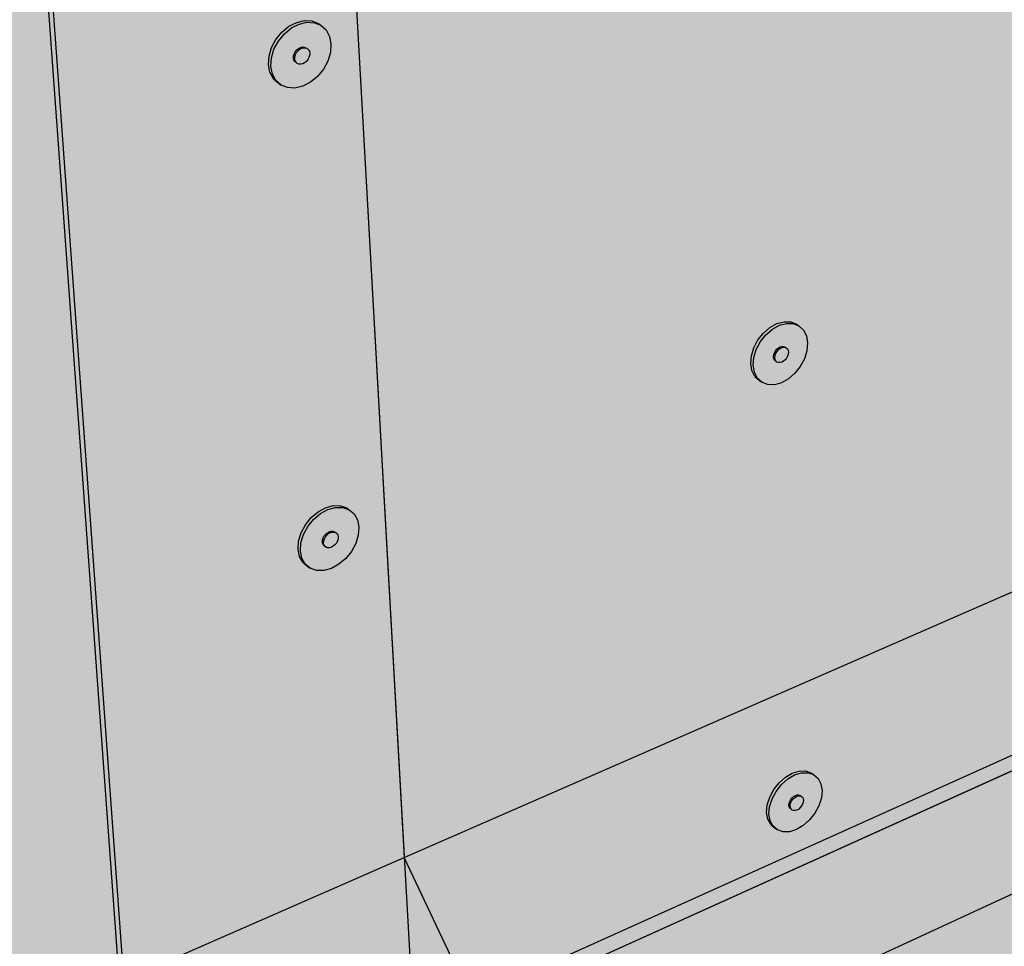
# Model space of a CAD drawing. Units: inches. Extents: x 1745 to 1815, y 1637 to 1739.
# Drawn here: x 1762 to 1781, y 1657 to 1675 of the extents above; entities that cross this region are included whole.
import ezdxf

# ---------------------------------------------------------------- set-up
doc = ezdxf.new("R2010")
doc.units = ezdxf.units.IN
doc.header["$MEASUREMENT"] = 0
for name, color, linetype in [('00 STATIC CONTENTS', 7, 'Continuous'), ('02 WITH CANT', 7, 'Continuous'), ('04 WITHOUT CANT', 7, 'Continuous'), ('07 Base Sheet or Anchor Sheet', 7, 'Continuous')]:
    doc.layers.add(name, color=color, linetype=linetype)

msp = doc.modelspace()

# ---------------------------------------------------------------- hatches: boundary and pattern name
at = {"layer": '02 WITH CANT'}
h = msp.add_hatch(color=252, dxfattribs=at)
h.dxf.hatch_style = 1
h.paths.add_polyline_path([(1764.751, 1722.297), (1764.988, 1722.837), (1765.317, 1723.199), (1765.716, 1723.358), (1776.477, 1725.292), (1776.789, 1725.348), (1780.426, 1726.002), (1780.254, 1734.533), (1776.538, 1733.995), (1776.218, 1733.993), (1755.338, 1730.974), (1761.435, 1654.662), (1762.575, 1655.161), (1762.667, 1655.234), (1763.834, 1655.744), (1763.763, 1655.899), (1761.918, 1681.23), (1764.465, 1682.089), (1764.397, 1682.231), (1762.207, 1715.459), (1764.967, 1716.031), (1764.879, 1716.206), (1764.604, 1720.866), (1764.62, 1721.619)])
h = msp.add_hatch(dxfattribs=at)
h.set_pattern_fill('AR-SAND', scale=0.5)
h.set_pattern_definition([(37.5, (-204.8791, -57.3174), (-0.03149668, 0.96341188), [0, -0.76, 0, -0.85, 0, -0.8125]), (7.5, (-204.8791, -57.3174), (0.88488835, 1.41107303), [0, -0.41, 0, -0.685, 0, -0.2625]), (327.5, (-205.4941, -57.3174), (1.55707093, 0.00282953), [0, -0.25, 0, -0.9, 0, -1.175]), (317.5, (-205.4941, -57.3174), (1.5030633, 0.4388378), [0, -0.125, 0, -0.59, 0, -0.675])])
h.paths.add_polyline_path([(1771.764, 1653.178), (1766.276, 1650.644), (1769.228, 1648.063), (1769.333, 1647.836), (1770.868, 1646.493), (1776.131, 1649.052), (1776.339, 1649.277), (1774.873, 1650.485), (1774.768, 1650.706)])
h.paths.add_polyline_path([(1813.368, 1667.161), (1811.703, 1668.094), (1811.605, 1668.278), (1808.383, 1670.081), (1771.764, 1653.178), (1774.768, 1650.706), (1774.873, 1650.485), (1776.433, 1649.199)])
h.paths.add_polyline_path([(1808.383, 1670.081), (1806.124, 1674.363), (1769.354, 1658.286), (1771.764, 1653.178)])
h.paths.add_polyline_path([(1769.354, 1658.286), (1763.849, 1655.88), (1766.276, 1650.644), (1771.764, 1653.178)])
h.paths.add_polyline_path([(1768.246, 1678.038), (1764.935, 1676.852), (1764.839, 1676.918), (1762.386, 1676.04), (1763.849, 1655.88), (1769.354, 1658.286)])
h.paths.add_polyline_path([(1806.124, 1674.363), (1806.969, 1691.913), (1787.158, 1684.814), (1768.246, 1678.038), (1769.354, 1658.286)])
h.paths.add_polyline_path([(1787.158, 1684.814), (1787.138, 1689.629), (1787.034, 1689.832), (1786.921, 1714.903), (1769.275, 1710.82), (1769.212, 1710.875), (1765.349, 1709.982), (1762.708, 1709.372), (1764.49, 1682.235), (1764.598, 1682.01), (1764.935, 1676.852), (1768.246, 1678.038)])
h.paths.add_polyline_path([(1807.296, 1696.442), (1807.196, 1696.627), (1808.314, 1719.853), (1786.921, 1714.903), (1787.034, 1689.832), (1787.138, 1689.629), (1787.158, 1684.814), (1807.079, 1691.952)])
h.paths.add_polyline_path([(1808.431, 1719.88), (1808.682, 1725.061), (1808.574, 1725.252), (1808.59, 1725.586), (1768.89, 1717.442), (1768.909, 1717.055), (1769.025, 1716.826), (1769.317, 1710.83), (1786.921, 1714.903)])
h = msp.add_hatch(color=9, dxfattribs=at)
h.dxf.hatch_style = 1
h.paths.add_polyline_path([(1769.354, 1658.286), (1763.849, 1655.88), (1766.276, 1650.644), (1771.764, 1653.178)])
h.paths.add_polyline_path([(1808.383, 1670.081), (1806.124, 1674.363), (1769.354, 1658.286), (1771.764, 1653.178)])
h.paths.add_polyline_path([(1806.124, 1674.363), (1806.969, 1691.913), (1787.158, 1684.814), (1768.246, 1678.038), (1769.354, 1658.286)])
h.paths.add_polyline_path([(1768.246, 1678.038), (1764.935, 1676.852), (1764.839, 1676.918), (1762.386, 1676.04), (1763.849, 1655.88), (1769.354, 1658.286)])
h = msp.add_hatch(color=252, dxfattribs=at)
h.dxf.hatch_style = 1
h.paths.add_polyline_path([(1762.014, 1681.165), (1761.918, 1681.23), (1763.763, 1655.899), (1763.834, 1655.744), (1766.247, 1650.539), (1769.196, 1647.957), (1769.301, 1647.73), (1770.876, 1646.35), (1770.868, 1646.493), (1769.333, 1647.836), (1769.228, 1648.063), (1766.276, 1650.644), (1763.849, 1655.88)])
h = msp.add_hatch(color=9, dxfattribs=at)
h.dxf.hatch_style = 1
h.paths.add_polyline_path([(1813.368, 1667.161), (1811.703, 1668.094), (1811.605, 1668.278), (1808.383, 1670.081), (1771.764, 1653.178), (1774.768, 1650.706), (1774.873, 1650.485), (1776.433, 1649.199)])
h.paths.add_polyline_path([(1774.873, 1650.485), (1774.768, 1650.706), (1771.764, 1653.178), (1766.276, 1650.644), (1769.228, 1648.063), (1769.333, 1647.836), (1770.868, 1646.493), (1776.131, 1649.052), (1776.339, 1649.277)])
at = {"layer": '04 WITHOUT CANT'}
h = msp.add_hatch(color=252, dxfattribs=at)
h.dxf.hatch_style = 1
h.paths.add_polyline_path([(1761.703, 1651.313), (1762.867, 1651.838), (1762.856, 1651.976), (1764.011, 1652.496), (1764.001, 1652.634), (1761.918, 1681.23), (1764.465, 1682.089), (1764.397, 1682.231), (1762.207, 1715.459), (1764.967, 1716.031), (1764.879, 1716.206), (1764.604, 1720.866), (1764.62, 1721.619), (1764.751, 1722.297), (1764.988, 1722.837), (1765.317, 1723.199), (1765.716, 1723.358), (1776.477, 1725.292), (1776.789, 1725.348), (1780.426, 1726.002), (1780.254, 1734.533), (1776.538, 1733.995), (1776.218, 1733.993), (1755.338, 1730.974)])
h = msp.add_hatch(color=9, dxfattribs=at)
h.dxf.hatch_style = 1
h.paths.add_polyline_path([(1768.246, 1678.038), (1764.935, 1676.852), (1764.839, 1676.918), (1762.386, 1676.04), (1764.091, 1652.556), (1769.538, 1655.009)])
h.paths.add_polyline_path([(1805.982, 1671.423), (1806.969, 1691.913), (1787.158, 1684.814), (1768.246, 1678.038), (1769.538, 1655.009)])
h.paths.add_polyline_path([(1787.138, 1689.629), (1787.034, 1689.832), (1786.921, 1714.903), (1769.317, 1710.83), (1769.212, 1710.875), (1765.349, 1709.982), (1762.708, 1709.372), (1764.49, 1682.235), (1764.598, 1682.01), (1764.935, 1676.852), (1768.246, 1678.038), (1787.158, 1684.814)])
h.paths.add_polyline_path([(1808.314, 1719.853), (1786.921, 1714.903), (1787.034, 1689.832), (1787.138, 1689.629), (1787.158, 1684.814), (1807.079, 1691.952), (1807.296, 1696.442), (1807.196, 1696.627)])
h.paths.add_polyline_path([(1808.431, 1719.88), (1808.682, 1725.061), (1808.574, 1725.252), (1808.59, 1725.586), (1768.89, 1717.442), (1768.909, 1717.055), (1769.025, 1716.826), (1769.317, 1710.83), (1786.921, 1714.903)])
h = msp.add_hatch(dxfattribs=at)
h.set_pattern_fill('AR-SAND', scale=0.5, angle=4)
h.set_pattern_definition([(41.5, (-104.9925, -9.21485), (-0.09862417, 0.95886796), [0, -0.76, 0, -0.85, 0, -0.8125]), (11.5, (-104.9925, -9.2149), (0.7843013, 1.4693624), [0, -0.41, 0, -0.685, 0, -0.2625]), (331.5, (-105.606, -9.25775), (1.5530806, 0.1114384), [0, -0.25, 0, -0.9, 0, -1.175]), (321.5, (-105.606, -9.2578), (1.46879014, 0.5426172), [0, -0.125, 0, -0.59, 0, -0.675])])
h.paths.add_polyline_path([(1772.608, 1652.301), (1772.712, 1652.492), (1769.538, 1655.009), (1764.091, 1652.556), (1766.276, 1650.644), (1766.379, 1650.423), (1767.145, 1649.752)])
h.paths.add_polyline_path([(1809.317, 1669.43), (1808.478, 1669.9), (1808.383, 1670.081), (1805.982, 1671.423), (1769.538, 1655.009), (1772.712, 1652.492), (1772.825, 1652.402)])
h.paths.add_polyline_path([(1805.982, 1671.423), (1806.969, 1691.913), (1787.158, 1684.814), (1768.246, 1678.038), (1769.538, 1655.009)])
h.paths.add_polyline_path([(1768.246, 1678.038), (1764.935, 1676.852), (1764.839, 1676.918), (1762.386, 1676.04), (1764.091, 1652.556), (1769.538, 1655.009)])
h.paths.add_polyline_path([(1786.921, 1714.903), (1769.275, 1710.82), (1769.212, 1710.875), (1765.349, 1709.982), (1762.708, 1709.372), (1764.49, 1682.235), (1764.598, 1682.01), (1764.935, 1676.852), (1768.246, 1678.038), (1787.158, 1684.814), (1787.138, 1689.629), (1787.034, 1689.832)])
h.paths.add_polyline_path([(1808.314, 1719.853), (1786.921, 1714.903), (1787.034, 1689.832), (1787.138, 1689.629), (1787.158, 1684.814), (1807.079, 1691.952), (1807.296, 1696.442), (1807.196, 1696.627)])
h.paths.add_polyline_path([(1808.431, 1719.88), (1808.682, 1725.061), (1808.574, 1725.252), (1808.59, 1725.586), (1768.89, 1717.442), (1768.909, 1717.055), (1769.025, 1716.826), (1769.317, 1710.83), (1786.921, 1714.903)])
h = msp.add_hatch(color=252, dxfattribs=at)
h.dxf.hatch_style = 1
h.paths.add_polyline_path([(1762.014, 1681.165), (1761.918, 1681.23), (1764.001, 1652.634), (1764.091, 1652.556)])
h = msp.add_hatch(color=9, dxfattribs=at)
h.dxf.hatch_style = 1
h.paths.add_polyline_path([(1772.608, 1652.301), (1772.712, 1652.492), (1769.538, 1655.009), (1764.091, 1652.556), (1766.276, 1650.644), (1766.379, 1650.423), (1767.145, 1649.752)])
h.paths.add_polyline_path([(1809.317, 1669.43), (1808.478, 1669.9), (1808.383, 1670.081), (1805.982, 1671.423), (1769.538, 1655.009), (1772.712, 1652.492), (1772.825, 1652.402)])
at = {"layer": '07 Base Sheet or Anchor Sheet'}
h = msp.add_hatch(color=253, dxfattribs=at)
h.dxf.hatch_style = 1
h.paths.add_polyline_path([(1758.085, 1649.513), (1805.761, 1671.046), (1808.983, 1738.768), (1750.722, 1730.355)])
h.paths.add_polyline_path([(1775.133, 1709.019), (1775.552, 1709.057), (1775.848, 1708.869), (1775.98, 1708.556), (1775.951, 1708.179), (1775.718, 1707.744), (1775.321, 1707.583), (1774.981, 1707.661), (1774.766, 1707.92), (1774.711, 1708.278), (1774.821, 1708.652)], flags=16)
h.paths.add_polyline_path([(1775.509, 1709.026), (1775.655, 1708.991), (1775.561, 1709.031)], flags=0)
h.paths.add_polyline_path([(1775.271, 1708.357), (1775.294, 1708.399), (1775.324, 1708.434), (1775.359, 1708.461), (1775.425, 1708.487), (1775.317, 1708.513)], flags=0)
h.paths.add_polyline_path([(1766.091, 1706.116), (1766.069, 1705.726), (1765.879, 1705.371), (1765.487, 1705.085), (1765.037, 1705.178), (1764.794, 1705.447), (1764.726, 1705.816), (1764.836, 1706.204), (1765.166, 1706.587), (1765.612, 1706.63), (1765.94, 1706.438)], flags=16)
h.paths.add_polyline_path([(1765.306, 1705.805), (1765.28, 1705.818), (1765.288, 1705.772), (1765.314, 1705.76)], flags=0)
h.paths.add_polyline_path([(1774.359, 1719.421), (1774.303, 1719.802), (1774.416, 1720.191), (1774.737, 1720.563), (1775.179, 1720.58), (1775.474, 1720.372), (1775.61, 1720.034), (1775.58, 1719.637), (1775.341, 1719.191), (1774.932, 1719.042), (1774.573, 1719.145)], flags=16)
h.paths.add_polyline_path([(1764.311, 1717.057), (1764.068, 1717.345), (1763.997, 1717.74), (1764.11, 1718.144), (1764.378, 1718.449), (1764.727, 1718.572), (1765.11, 1718.468), (1765.35, 1718.18), (1765.419, 1717.786), (1765.306, 1717.384), (1765.041, 1717.081), (1764.693, 1716.957)], flags=16)
h.paths.add_polyline_path([(1774.865, 1719.819), (1774.879, 1719.866), (1774.939, 1719.978), (1774.841, 1719.909), (1774.848, 1719.862), (1774.876, 1719.957)], flags=0)
h.paths.add_polyline_path([(1764.809, 1717.483), (1764.689, 1717.56), (1764.531, 1717.622), (1764.631, 1717.98), (1764.836, 1717.925), (1764.992, 1717.824)], flags=0)
h.paths.add_polyline_path([(1783.995, 1710.744), (1784.22, 1711.164), (1784.591, 1711.315), (1784.991, 1711.21), (1785.14, 1710.816), (1785.105, 1710.451), (1784.882, 1710.033), (1784.512, 1709.881), (1784.112, 1709.982), (1783.96, 1710.377)], flags=16)
h.paths.add_polyline_path([(1784.049, 1710.723), (1784.274, 1711.143), (1784.676, 1711.306), (1784.85, 1711.241), (1784.715, 1711.276), (1784.572, 1711.264), (1784.428, 1711.206), (1784.295, 1711.105), (1784.181, 1710.969), (1784.094, 1710.807), (1784.04, 1710.629), (1784.023, 1710.449), (1784.045, 1710.279), (1784.102, 1710.129), (1784.192, 1710.011), (1784.308, 1709.932), (1784.155, 1709.992), (1784.015, 1710.356)], flags=0)
h.paths.add_polyline_path([(1784.482, 1710.443), (1784.511, 1710.423), (1784.538, 1710.412), (1784.509, 1710.432)], flags=0)
h.paths.add_polyline_path([(1776.335, 1697.53), (1776.229, 1697.173), (1775.928, 1696.811), (1775.533, 1696.755), (1775.165, 1696.961), (1775.098, 1697.39), (1775.205, 1697.749), (1775.507, 1698.112), (1775.905, 1698.167), (1776.27, 1697.958)], flags=16)
h.paths.add_polyline_path([(1783.827, 1721.516), (1783.862, 1721.901), (1784.093, 1722.333), (1784.477, 1722.473), (1784.889, 1722.34), (1785.04, 1721.923), (1785.004, 1721.539), (1784.774, 1721.11), (1784.394, 1720.97), (1783.98, 1721.099)], flags=16)
h.paths.add_polyline_path([(1784.352, 1721.721), (1784.427, 1721.972), (1784.688, 1721.775), (1784.493, 1721.412), (1784.292, 1721.695), (1784.456, 1721.888), (1784.328, 1721.841), (1784.348, 1721.674)], flags=0)
h.paths.add_polyline_path([(1784.701, 1700.749), (1785.087, 1700.67), (1785.235, 1700.296), (1785.201, 1699.949), (1784.983, 1699.541), (1784.623, 1699.379), (1784.238, 1699.455), (1784.087, 1699.829), (1784.121, 1700.178), (1784.339, 1700.588)], flags=16)
h.paths.add_polyline_path([(1784.952, 1700.685), (1784.877, 1700.719), (1784.822, 1700.712)], flags=0)
h.paths.add_polyline_path([(1766.59, 1695.217), (1766.736, 1694.918), (1766.714, 1694.547), (1766.529, 1694.202), (1766.15, 1693.912), (1765.722, 1693.977), (1765.478, 1694.229), (1765.413, 1694.575), (1765.52, 1694.947), (1765.84, 1695.326), (1766.264, 1695.387)], flags=16)
h.paths.add_polyline_path([(1784.595, 1699.91), (1784.623, 1699.893), (1784.649, 1699.881), (1784.621, 1699.898)], flags=0)
h.paths.add_polyline_path([(1784.652, 1700.196), (1784.679, 1700.184), (1784.713, 1700.2), (1784.762, 1700.206), (1784.65, 1700.257), (1784.625, 1700.174)], flags=0)
h.paths.add_polyline_path([(1754.238, 1715.143), (1753.956, 1714.825), (1753.58, 1714.693), (1753.172, 1714.791), (1752.894, 1715.091), (1752.806, 1715.5), (1752.92, 1715.921), (1753.204, 1716.239), (1753.582, 1716.37), (1753.992, 1716.269), (1754.266, 1715.969), (1754.352, 1715.561)], flags=16)
h.paths.add_polyline_path([(1755.401, 1703.275), (1755.291, 1702.874), (1755.017, 1702.561), (1754.654, 1702.417), (1754.269, 1702.488), (1753.993, 1702.767), (1753.909, 1703.149), (1754.019, 1703.552), (1754.294, 1703.867), (1754.66, 1704.009), (1755.046, 1703.935), (1755.319, 1703.655)], flags=16)
h.paths.add_polyline_path([(1753.727, 1716.325), (1753.909, 1716.28), (1753.797, 1716.329)], flags=0)
h.paths.add_polyline_path([(1754.915, 1703.074), (1754.555, 1702.933), (1754.477, 1703.289), (1754.838, 1703.43)], flags=0)
h.paths.add_polyline_path([(1763.942, 1729.549), (1763.541, 1729.678), (1763.297, 1729.987), (1763.223, 1730.41), (1763.339, 1730.832), (1763.615, 1731.14), (1763.98, 1731.252), (1764.379, 1731.12), (1764.621, 1730.809), (1764.694, 1730.388), (1764.577, 1729.969), (1764.303, 1729.662)], flags=16)
h.paths.add_polyline_path([(1774.146, 1731.312), (1773.928, 1731.611), (1773.869, 1732.018), (1773.986, 1732.424), (1774.316, 1732.799), (1774.783, 1732.793), (1775.077, 1732.564), (1775.218, 1732.199), (1775.187, 1731.78), (1774.941, 1731.321), (1774.512, 1731.184)], flags=16)
h.paths.add_polyline_path([(1792.683, 1713.12), (1793.078, 1713.422), (1793.52, 1713.296), (1793.649, 1712.915), (1793.599, 1712.465), (1793.261, 1712.055), (1792.803, 1712.018), (1792.578, 1712.339), (1792.545, 1712.676)], flags=16)
h.paths.add_polyline_path([(1793.059, 1712.54), (1793.087, 1712.531), (1793.061, 1712.55), (1793.033, 1712.56)], flags=0)
h.paths.add_polyline_path([(1792.826, 1703.103), (1793.269, 1703.158), (1793.534, 1702.798), (1793.475, 1702.277), (1793.145, 1701.871), (1792.703, 1701.813), (1792.436, 1702.172), (1792.495, 1702.696)], flags=16)
h.paths.add_polyline_path([(1792.95, 1702.327), (1792.923, 1702.339), (1792.949, 1702.322), (1792.975, 1702.31)], flags=0)
h.paths.add_polyline_path([(1793.009, 1702.604), (1793.041, 1702.619), (1793.084, 1702.625), (1792.981, 1702.667), (1792.959, 1702.598), (1792.982, 1702.616)], flags=0)
h.paths.add_polyline_path([(1776.603, 1687.676), (1776.666, 1687.27), (1776.534, 1686.832), (1776.114, 1686.493), (1775.64, 1686.551), (1775.469, 1686.917), (1775.497, 1687.26), (1775.718, 1687.674), (1776.176, 1687.893)], flags=16)
h.paths.add_polyline_path([(1776.475, 1687.738), (1776.305, 1687.833), (1776.293, 1687.831)], flags=0)
h.paths.add_polyline_path([(1792.649, 1723.474), (1792.79, 1723.935), (1793.124, 1724.18), (1793.524, 1724.19), (1793.747, 1723.845), (1793.78, 1723.489), (1793.638, 1723.03), (1793.307, 1722.785), (1792.908, 1722.772), (1792.682, 1723.117)], flags=16)
h.paths.add_polyline_path([(1793.388, 1724.169), (1793.316, 1724.19), (1793.251, 1724.166)], flags=0)
h.paths.add_polyline_path([(1776.157, 1687.322), (1776.187, 1687.307), (1776.212, 1687.293), (1776.182, 1687.308)], flags=0)
h.paths.add_polyline_path([(1775.972, 1687.045), (1775.995, 1687.02), (1776.021, 1687.005), (1775.997, 1687.03)], flags=0)
h.paths.add_polyline_path([(1785.042, 1690.75), (1785.334, 1690.41), (1785.283, 1689.897), (1784.945, 1689.479), (1784.493, 1689.397), (1784.198, 1689.736), (1784.249, 1690.251), (1784.589, 1690.67)], flags=16)
h.paths.add_polyline_path([(1756.372, 1691.904), (1756.357, 1691.521), (1756.164, 1691.162), (1755.759, 1690.857), (1755.301, 1690.917), (1755.026, 1691.177), (1754.946, 1691.533), (1755.053, 1691.92), (1755.32, 1692.231), (1755.769, 1692.424), (1756.2, 1692.218)], flags=16)
h.paths.add_polyline_path([(1756.128, 1692.246), (1756.022, 1692.312), (1755.978, 1692.317)], flags=0)
h.paths.add_polyline_path([(1784.871, 1690.72), (1784.998, 1690.701), (1785.05, 1690.674), (1784.923, 1690.694)], flags=0)
h.paths.add_polyline_path([(1783.729, 1733.108), (1783.683, 1733.501), (1783.83, 1733.998), (1784.195, 1734.249), (1784.548, 1734.242), (1784.812, 1734.021), (1784.934, 1733.668), (1784.897, 1733.264), (1784.661, 1732.823), (1784.258, 1732.692), (1783.922, 1732.819)], flags=16)
h.paths.add_polyline_path([(1784.484, 1734.231), (1784.39, 1734.253), (1784.332, 1734.234)], flags=16)
h.paths.add_polyline_path([(1752.825, 1727.887), (1752.435, 1727.768), (1752.002, 1727.897), (1751.724, 1728.219), (1751.632, 1728.658), (1751.748, 1729.099), (1752.043, 1729.421), (1752.435, 1729.539), (1752.869, 1729.406), (1753.144, 1729.084), (1753.234, 1728.646), (1753.117, 1728.209)], flags=16)
h.paths.add_polyline_path([(1784.725, 1690.124), (1784.752, 1690.157), (1784.827, 1690.218), (1784.749, 1690.23), (1784.704, 1690.085)], flags=0)
h.paths.add_polyline_path([(1755.844, 1691.833), (1755.918, 1691.5), (1755.59, 1691.357), (1755.515, 1691.69)], flags=0)
h.paths.add_polyline_path([(1767.276, 1684.589), (1767.356, 1684.168), (1767.251, 1683.812), (1766.942, 1683.439), (1766.533, 1683.359), (1766.143, 1683.536), (1766.061, 1683.96), (1766.166, 1684.318), (1766.477, 1684.692), (1766.888, 1684.769)], flags=16)
h.paths.add_polyline_path([(1766.634, 1683.899), (1766.659, 1683.884), (1766.632, 1683.909), (1766.608, 1683.924)], flags=0)
h.paths.add_polyline_path([(1793.003, 1693.448), (1793.364, 1693.23), (1793.411, 1692.766), (1793.162, 1692.299), (1792.758, 1692.1), (1792.394, 1692.316), (1792.346, 1692.781), (1792.596, 1693.25)], flags=16)
h.paths.add_polyline_path([(1792.987, 1693.4), (1793.104, 1693.38), (1793.157, 1693.355), (1793.039, 1693.376)], flags=0)
h.paths.add_polyline_path([(1792.847, 1692.824), (1792.827, 1692.787), (1792.814, 1692.747), (1792.81, 1692.708), (1792.813, 1692.671), (1792.833, 1692.619), (1792.818, 1692.627), (1792.754, 1692.709)], flags=0)
h.paths.add_polyline_path([(1800.591, 1714.915), (1800.915, 1715.311), (1801.347, 1715.341), (1801.587, 1714.964), (1801.519, 1714.435), (1801.197, 1714.04), (1800.766, 1714.007), (1800.524, 1714.383)], flags=16)
h.paths.add_polyline_path([(1800.489, 1705.247), (1800.89, 1705.429), (1801.224, 1705.187), (1801.259, 1704.709), (1801.013, 1704.247), (1800.614, 1704.064), (1800.278, 1704.304), (1800.242, 1704.783)], flags=16)
h.paths.add_polyline_path([(1800.992, 1714.626), (1800.964, 1714.635), (1800.967, 1714.595), (1800.995, 1714.586)], flags=0)
h.paths.add_polyline_path([(1800.707, 1704.771), (1800.694, 1704.731), (1800.689, 1704.691), (1800.692, 1704.653), (1800.712, 1704.591), (1800.639, 1704.643)], flags=0)
h.paths.add_polyline_path([(1792.756, 1734.676), (1792.797, 1735.067), (1793.026, 1735.494), (1793.408, 1735.618), (1793.715, 1735.492), (1793.886, 1735.21), (1793.919, 1734.831), (1793.774, 1734.355), (1793.433, 1734.115), (1793.103, 1734.122), (1792.863, 1734.334)], flags=16)
h.paths.add_polyline_path([(1793.377, 1735.577), (1793.517, 1735.573), (1793.424, 1735.593)], flags=0)
h.paths.add_polyline_path([(1793.299, 1734.677), (1793.332, 1734.664), (1793.361, 1734.657), (1793.329, 1734.671)], flags=0)
h.paths.add_polyline_path([(1800.849, 1725.115), (1800.989, 1725.561), (1801.303, 1725.796), (1801.68, 1725.803), (1801.88, 1725.467), (1801.903, 1725.122), (1801.762, 1724.679), (1801.451, 1724.444), (1801.075, 1724.435), (1800.873, 1724.769)], flags=16)
h.paths.add_polyline_path([(1800.454, 1695.928), (1800.845, 1695.852), (1800.979, 1695.448), (1800.822, 1694.964), (1800.469, 1694.667), (1800.078, 1694.741), (1799.942, 1695.144), (1800.1, 1695.631)], flags=16)
h.paths.add_polyline_path([(1785.265, 1681.18), (1785.44, 1680.776), (1785.284, 1680.279), (1784.898, 1679.953), (1784.469, 1679.992), (1784.292, 1680.396), (1784.448, 1680.896), (1784.835, 1681.222)], flags=16)
h.paths.add_polyline_path([(1785.143, 1681.168), (1785.249, 1681.115), (1785.103, 1681.199), (1785.019, 1681.18)], flags=0)
h.paths.add_polyline_path([(1757.243, 1681.156), (1757.319, 1680.823), (1757.214, 1680.454), (1756.957, 1680.149), (1756.524, 1679.943), (1756.112, 1680.113), (1755.938, 1680.412), (1755.953, 1680.777), (1756.141, 1681.128), (1756.536, 1681.436), (1756.972, 1681.398)], flags=16)
h.paths.add_polyline_path([(1757.068, 1681.313), (1756.989, 1681.368), (1756.923, 1681.373)], flags=0)
h.paths.add_polyline_path([(1784.9, 1680.719), (1784.808, 1680.698), (1784.793, 1680.549), (1784.806, 1680.588), (1784.826, 1680.626)], flags=0)
h.paths.add_polyline_path([(1776.851, 1677.121), (1776.442, 1676.78), (1775.985, 1676.812), (1775.782, 1677.227), (1775.939, 1677.743), (1776.35, 1678.084), (1776.808, 1678.048), (1777.007, 1677.634)], flags=16)
h.paths.add_polyline_path([(1776.794, 1677.979), (1776.654, 1678.067), (1776.617, 1678.059)], flags=0)
h.paths.add_polyline_path([(1776.304, 1677.297), (1776.327, 1677.274), (1776.352, 1677.259), (1776.329, 1677.281)], flags=0)
h.paths.add_polyline_path([(1793.252, 1683.988), (1793.297, 1683.548), (1793.055, 1683.093), (1792.665, 1682.887), (1792.305, 1683.079), (1792.258, 1683.519), (1792.502, 1683.976), (1792.893, 1684.182)], flags=16)
h.paths.add_polyline_path([(1792.883, 1684.138), (1792.998, 1684.124), (1793.049, 1684.097), (1792.934, 1684.111)], flags=0)
h.paths.add_polyline_path([(1792.336, 1683.111), (1792.411, 1683.023), (1792.462, 1682.995), (1792.387, 1683.084)], flags=0)
h.paths.add_polyline_path([(1767.853, 1674.573), (1767.931, 1674.169), (1767.829, 1673.826), (1767.529, 1673.458), (1767.132, 1673.364), (1766.755, 1673.514), (1766.675, 1673.919), (1766.777, 1674.264), (1767.079, 1674.633), (1767.478, 1674.725)], flags=16)
h.paths.add_polyline_path([(1767.206, 1673.904), (1767.231, 1673.881), (1767.255, 1673.864), (1767.23, 1673.887)], flags=0)
h.paths.add_polyline_path([(1767.189, 1673.935), (1767.213, 1673.918), (1767.205, 1673.956), (1767.181, 1673.973)], flags=0)
h.paths.add_polyline_path([(1800.306, 1686.924), (1800.636, 1686.73), (1800.67, 1686.3), (1800.435, 1685.86), (1800.065, 1685.662), (1799.733, 1685.855), (1799.698, 1686.285), (1799.934, 1686.727)], flags=16)
h.paths.add_polyline_path([(1802.03, 1736.822), (1802.23, 1736.465), (1802.253, 1736.098), (1802.109, 1735.639), (1801.79, 1735.408), (1801.4, 1735.42), (1801.197, 1735.777), (1801.173, 1736.144), (1801.318, 1736.606), (1801.639, 1736.836)], flags=16)
h.paths.add_polyline_path([(1801.699, 1736.825), (1801.896, 1736.818), (1801.733, 1736.849)], flags=16)
h.paths.add_polyline_path([(1801.676, 1735.953), (1801.706, 1735.94), (1801.736, 1735.934), (1801.706, 1735.947)], flags=0)
h.paths.add_polyline_path([(1801.641, 1736.193), (1801.713, 1736.329), (1801.667, 1736.181), (1801.721, 1736.282), (1801.637, 1736.254)], flags=0)
h.paths.add_polyline_path([(1785.214, 1672.206), (1785.501, 1671.914), (1785.451, 1671.445), (1785.13, 1671.037), (1784.71, 1670.925), (1784.421, 1671.215), (1784.469, 1671.686), (1784.792, 1672.095)], flags=16)
h.paths.add_polyline_path([(1792.933, 1675.355), (1793.192, 1675.066), (1793.137, 1674.609), (1792.831, 1674.216), (1792.433, 1674.112), (1792.171, 1674.399), (1792.226, 1674.858), (1792.534, 1675.252)], flags=16)
h.paths.add_polyline_path([(1784.947, 1671.628), (1784.922, 1671.595), (1784.902, 1671.558), (1784.89, 1671.52), (1784.886, 1671.483), (1784.895, 1671.421), (1784.809, 1671.507)], flags=0)
h.paths.add_polyline_path([(1792.591, 1674.67), (1792.594, 1674.637), (1792.619, 1674.623), (1792.616, 1674.656)], flags=0)
h.paths.add_polyline_path([(1758.013, 1670.99), (1758.183, 1670.706), (1758.167, 1670.361), (1757.985, 1670.021), (1757.604, 1669.712), (1757.189, 1669.725), (1757.022, 1669.864), (1756.918, 1669.946), (1756.844, 1670.261), (1756.947, 1670.618), (1757.266, 1671.003), (1757.697, 1671.105)], flags=16)
h.paths.add_polyline_path([(1776.311, 1667.569), (1776.111, 1667.96), (1776.265, 1668.458), (1776.665, 1668.802), (1777.107, 1668.788), (1777.304, 1668.397), (1777.151, 1667.902), (1776.754, 1667.559)], flags=16)
h.paths.add_polyline_path([(1757.47, 1670.553), (1757.424, 1670.391), (1757.447, 1670.433), (1757.614, 1670.636), (1757.781, 1670.357), (1757.459, 1670.095), (1757.38, 1670.432), (1757.607, 1670.548)], flags=0)
h.paths.add_polyline_path([(1776.62, 1668.045), (1776.642, 1668.024), (1776.666, 1668.007), (1776.644, 1668.028)], flags=0)
h.paths.add_polyline_path([(1800.032, 1678.309), (1800.126, 1678.261), (1800.214, 1678.253), (1800.405, 1678.021), (1800.344, 1677.575), (1799.994, 1677.122), (1799.56, 1677.158), (1799.425, 1677.523), (1799.575, 1677.979), (1799.981, 1678.341), (1800.18, 1678.234), (1800.362, 1678.14), (1800.396, 1677.73), (1800.166, 1677.299), (1799.738, 1677.056), (1799.625, 1677.191), (1799.48, 1677.271), (1799.445, 1677.676), (1799.675, 1678.109)], flags=16)
h.paths.add_polyline_path([(1799.795, 1677.604), (1799.897, 1677.737), (1799.879, 1677.702), (1799.867, 1677.666), (1799.862, 1677.631), (1799.865, 1677.598), (1799.875, 1677.571), (1799.892, 1677.551)], flags=16)
h.paths.add_polyline_path([(1768.4, 1665.082), (1768.477, 1664.695), (1768.378, 1664.365), (1768.086, 1664.001), (1767.623, 1663.873), (1767.259, 1664.153), (1767.287, 1664.574), (1767.505, 1664.982), (1767.968, 1665.234)], flags=16)
h.paths.add_polyline_path([(1767.772, 1664.411), (1767.796, 1664.39), (1767.82, 1664.372), (1767.795, 1664.393)], flags=0)
h.paths.add_polyline_path([(1767.836, 1664.612), (1767.926, 1664.689), (1767.832, 1664.689), (1767.815, 1664.632), (1767.932, 1664.731)], flags=0)
h.paths.add_polyline_path([(1792.831, 1666.946), (1793.089, 1666.678), (1793.035, 1666.24), (1792.736, 1665.852), (1792.351, 1665.736), (1792.091, 1666.002), (1792.144, 1666.442), (1792.445, 1666.832)], flags=16)
h.paths.add_polyline_path([(1792.56, 1666.364), (1792.541, 1666.33), (1792.53, 1666.294), (1792.525, 1666.259), (1792.529, 1666.227), (1792.54, 1666.201), (1792.558, 1666.183), (1792.465, 1666.242)], flags=0)
h.paths.add_polyline_path([(1785.523, 1663.457), (1785.58, 1663.039), (1785.341, 1662.59), (1784.947, 1662.357), (1784.581, 1662.493), (1784.521, 1662.913), (1784.761, 1663.364), (1785.157, 1663.597)], flags=16)
h.paths.add_polyline_path([(1799.78, 1670.088), (1800.1, 1669.938), (1800.134, 1669.545), (1799.91, 1669.123), (1799.49, 1668.872), (1799.38, 1668.995), (1799.237, 1669.081), (1799.204, 1669.455), (1799.429, 1669.878)], flags=16)
h.paths.add_polyline_path([(1799.82, 1670.02), (1799.922, 1670.015), (1800.008, 1669.975), (1799.895, 1670.041)], flags=0)
h.paths.add_polyline_path([(1759.018, 1661.066), (1758.998, 1660.644), (1758.821, 1660.313), (1758.451, 1660.002), (1758.053, 1659.997), (1757.726, 1660.244), (1757.745, 1660.669), (1757.923, 1661.001), (1758.295, 1661.312), (1758.693, 1661.315)], flags=16)
h.paths.add_polyline_path([(1777.563, 1659.757), (1777.522, 1659.296), (1777.193, 1658.878), (1776.764, 1658.744), (1776.449, 1659.013), (1776.489, 1659.476), (1776.82, 1659.895), (1777.25, 1660.027)], flags=16)
h.paths.add_polyline_path([(1777.227, 1659.984), (1777.338, 1659.946), (1777.385, 1659.911), (1777.275, 1659.948)], flags=0)
h.paths.add_polyline_path([(1758.902, 1661.151), (1758.753, 1661.277), (1758.738, 1661.277)], flags=0)
h.paths.add_polyline_path([(1758.3, 1660.678), (1758.279, 1660.637), (1758.266, 1660.595), (1758.265, 1660.554), (1758.273, 1660.518), (1758.353, 1660.392), (1758.471, 1660.491), (1758.256, 1660.374), (1758.271, 1660.683), (1758.256, 1660.656), (1758.279, 1660.637), (1758.348, 1660.766), (1758.23, 1660.702), (1758.236, 1660.674), (1758.366, 1660.744), (1758.33, 1660.714)], flags=0)
h.paths.add_polyline_path([(1768.992, 1655.937), (1768.965, 1655.547), (1768.753, 1655.151), (1768.305, 1654.89), (1767.885, 1655.013), (1767.808, 1655.385), (1767.905, 1655.705), (1768.191, 1656.065), (1768.648, 1656.208)], flags=16)
h.paths.add_polyline_path([(1768.309, 1655.404), (1768.332, 1655.385), (1768.316, 1655.412), (1768.293, 1655.431)], flags=0)
h.paths.add_polyline_path([(1759.806, 1651.849), (1759.785, 1651.441), (1759.613, 1651.119), (1759.254, 1650.807), (1758.868, 1650.785), (1758.55, 1651.007), (1758.57, 1651.417), (1758.743, 1651.741), (1759.104, 1652.053), (1759.49, 1652.073)], flags=16)
h.paths.add_polyline_path([(1759.693, 1651.92), (1759.568, 1652.034), (1759.535, 1652.033)], flags=0)

# ---------------------------------------------------------------- linework, layer by layer
at = {"layer": '00 STATIC CONTENTS'}
msp.add_line((1805.761, 1671.046), (1755.664, 1648.419), dxfattribs=at)
at = {"layer": '02 WITH CANT'}
for p, q in [((1763.763, 1655.899), (1761.918, 1681.23)), ((1762.014, 1681.165), (1763.849, 1655.88)), ((1768.246, 1678.038), (1769.354, 1658.286)), ((1769.354, 1658.286), (1806.124, 1674.363)), ((1771.764, 1653.178), (1808.383, 1670.081)), ((1763.849, 1655.88), (1769.354, 1658.286)), ((1771.764, 1653.178), (1769.354, 1658.286))]:
    msp.add_line(p, q, dxfattribs=at)
at = {"layer": '04 WITHOUT CANT'}
for p, q in [((1764.001, 1652.634), (1761.918, 1681.23)), ((1762.014, 1681.165), (1764.091, 1652.556)), ((1768.246, 1678.038), (1769.538, 1655.009)), ((1769.538, 1655.009), (1805.982, 1671.423))]:
    msp.add_line(p, q, dxfattribs=at)
at = {"layer": '07 Base Sheet or Anchor Sheet'}
for p, q in [((1766.954, 1674.48), (1767.093, 1674.594)), ((1767.093, 1674.594), (1767.245, 1674.671)), ((1767.141, 1674.561), (1767.292, 1674.638)), ((1767.245, 1674.671), (1767.398, 1674.707)), ((1767.292, 1674.638), (1767.446, 1674.674)), ((1767.398, 1674.707), (1767.544, 1674.699)), ((1767.446, 1674.674), (1767.592, 1674.665)), ((1767.544, 1674.699), (1767.671, 1674.647)), ((1767.592, 1674.665), (1767.719, 1674.613)), ((1767.671, 1674.647), (1767.719, 1674.613)), ((1767.719, 1674.613), (1767.82, 1674.522)), ((1766.837, 1674.338), (1766.954, 1674.48)), ((1766.885, 1674.304), (1767.002, 1674.447)), ((1767.002, 1674.447), (1767.141, 1674.561)), ((1767.82, 1674.522), (1767.887, 1674.397)), ((1766.751, 1674.176), (1766.837, 1674.338)), ((1766.799, 1674.143), (1766.885, 1674.304)), ((1767.887, 1674.397), (1767.916, 1674.247)), ((1767.916, 1674.247), (1767.905, 1674.082)), ((1766.701, 1674.007), (1766.751, 1674.176)), ((1766.749, 1673.973), (1766.799, 1674.143)), ((1767.181, 1673.973), (1767.184, 1674.014)), ((1767.184, 1674.014), (1767.197, 1674.056)), ((1767.197, 1674.056), (1767.218, 1674.097)), ((1767.208, 1673.997), (1767.22, 1674.04)), ((1767.218, 1674.097), (1767.247, 1674.132)), ((1767.22, 1674.04), (1767.242, 1674.08)), ((1767.242, 1674.08), (1767.271, 1674.115)), ((1767.247, 1674.132), (1767.282, 1674.161)), ((1767.271, 1674.115), (1767.306, 1674.144)), ((1767.282, 1674.161), (1767.32, 1674.18)), ((1767.306, 1674.144), (1767.344, 1674.163)), ((1767.32, 1674.18), (1767.358, 1674.189)), ((1767.344, 1674.163), (1767.382, 1674.172)), ((1767.358, 1674.189), (1767.394, 1674.187)), ((1767.382, 1674.172), (1767.418, 1674.17)), ((1767.394, 1674.187), (1767.426, 1674.174)), ((1767.418, 1674.17), (1767.45, 1674.157)), ((1767.426, 1674.174), (1767.45, 1674.157)), ((1767.45, 1674.157), (1767.476, 1674.135)), ((1767.476, 1674.135), (1767.493, 1674.103)), ((1767.497, 1674.024), (1767.485, 1673.982)), ((1767.493, 1674.103), (1767.5, 1674.066)), ((1767.5, 1674.066), (1767.497, 1674.024)), ((1767.905, 1674.082), (1767.855, 1673.913)), ((1766.69, 1673.841), (1766.701, 1674.007)), ((1766.72, 1673.691), (1766.69, 1673.841)), ((1766.738, 1673.808), (1766.749, 1673.973)), ((1767.189, 1673.935), (1767.181, 1673.973)), ((1767.206, 1673.904), (1767.189, 1673.935)), ((1767.205, 1673.956), (1767.208, 1673.997)), ((1767.213, 1673.918), (1767.205, 1673.956)), ((1767.231, 1673.881), (1767.206, 1673.904)), ((1767.23, 1673.887), (1767.213, 1673.918)), ((1767.255, 1673.864), (1767.23, 1673.887)), ((1767.231, 1673.881), (1767.255, 1673.864)), ((1767.287, 1673.852), (1767.255, 1673.864)), ((1767.323, 1673.85), (1767.287, 1673.852)), ((1767.362, 1673.859), (1767.323, 1673.85)), ((1767.399, 1673.878), (1767.362, 1673.859)), ((1767.434, 1673.906), (1767.399, 1673.878)), ((1767.463, 1673.942), (1767.434, 1673.906)), ((1767.485, 1673.982), (1767.463, 1673.942)), ((1767.855, 1673.913), (1767.77, 1673.753)), ((1766.788, 1673.566), (1766.72, 1673.691)), ((1766.768, 1673.657), (1766.738, 1673.808)), ((1766.836, 1673.532), (1766.768, 1673.657)), ((1767.77, 1673.753), (1767.654, 1673.611)), ((1766.788, 1673.566), (1766.89, 1673.475)), ((1766.938, 1673.441), (1766.836, 1673.532)), ((1766.89, 1673.475), (1766.938, 1673.441)), ((1767.066, 1673.39), (1766.938, 1673.441)), ((1767.516, 1673.497), (1767.365, 1673.419)), ((1767.654, 1673.611), (1767.516, 1673.497)), ((1767.211, 1673.383), (1767.066, 1673.39)), ((1767.365, 1673.419), (1767.211, 1673.383)), ((1758.085, 1649.513), (1805.761, 1671.046)), ((1776.401, 1668.575), (1776.528, 1668.685)), ((1776.449, 1668.542), (1776.576, 1668.651)), ((1776.528, 1668.685), (1776.666, 1668.76)), ((1776.576, 1668.651), (1776.714, 1668.727)), ((1776.666, 1668.76), (1776.805, 1668.797)), ((1776.714, 1668.727), (1776.853, 1668.764)), ((1776.805, 1668.797), (1776.935, 1668.793)), ((1776.853, 1668.764), (1776.984, 1668.76)), ((1776.935, 1668.793), (1777.049, 1668.749)), ((1776.984, 1668.76), (1777.097, 1668.716)), ((1777.049, 1668.749), (1777.097, 1668.716)), ((1777.097, 1668.716), (1777.185, 1668.633)), ((1777.185, 1668.633), (1777.243, 1668.519)), ((1776.212, 1668.288), (1776.293, 1668.44)), ((1776.293, 1668.44), (1776.401, 1668.575)), ((1776.341, 1668.407), (1776.449, 1668.542)), ((1777.243, 1668.519), (1777.266, 1668.381)), ((1776.164, 1668.13), (1776.212, 1668.288)), ((1776.212, 1668.097), (1776.26, 1668.255)), ((1776.26, 1668.255), (1776.341, 1668.407)), ((1776.615, 1668.186), (1776.635, 1668.223)), ((1776.635, 1668.223), (1776.662, 1668.257)), ((1776.66, 1668.207), (1776.686, 1668.241)), ((1776.662, 1668.257), (1776.694, 1668.285)), ((1776.686, 1668.241), (1776.718, 1668.268)), ((1776.694, 1668.285), (1776.728, 1668.303)), ((1776.718, 1668.268), (1776.753, 1668.287)), ((1776.728, 1668.303), (1776.763, 1668.313)), ((1776.753, 1668.287), (1776.787, 1668.296)), ((1776.763, 1668.313), (1776.796, 1668.312)), ((1776.787, 1668.296), (1776.82, 1668.295)), ((1776.796, 1668.312), (1776.824, 1668.301)), ((1776.82, 1668.295), (1776.848, 1668.284)), ((1776.824, 1668.301), (1776.848, 1668.284)), ((1776.848, 1668.284), (1776.87, 1668.264)), ((1776.87, 1668.264), (1776.885, 1668.235)), ((1776.885, 1668.235), (1776.891, 1668.201)), ((1777.252, 1668.228), (1777.204, 1668.071)), ((1777.266, 1668.381), (1777.252, 1668.228)), ((1776.15, 1667.977), (1776.164, 1668.13)), ((1776.198, 1667.943), (1776.212, 1668.097)), ((1776.6, 1668.108), (1776.603, 1668.146)), ((1776.606, 1668.073), (1776.6, 1668.108)), ((1776.603, 1668.146), (1776.615, 1668.186)), ((1776.62, 1668.045), (1776.606, 1668.073)), ((1776.642, 1668.024), (1776.62, 1668.045)), ((1776.624, 1668.091), (1776.627, 1668.129)), ((1776.63, 1668.056), (1776.624, 1668.091)), ((1776.627, 1668.129), (1776.639, 1668.169)), ((1776.644, 1668.028), (1776.63, 1668.056)), ((1776.639, 1668.169), (1776.66, 1668.207)), ((1776.666, 1668.007), (1776.644, 1668.028)), ((1776.828, 1668.051), (1776.796, 1668.024)), ((1776.855, 1668.085), (1776.828, 1668.051)), ((1776.875, 1668.123), (1776.855, 1668.085)), ((1776.887, 1668.162), (1776.875, 1668.123)), ((1776.891, 1668.201), (1776.887, 1668.162)), ((1777.204, 1668.071), (1777.123, 1667.919)), ((1776.174, 1667.838), (1776.15, 1667.977)), ((1776.232, 1667.724), (1776.174, 1667.838)), ((1776.222, 1667.805), (1776.198, 1667.943)), ((1776.642, 1668.024), (1776.666, 1668.007)), ((1776.695, 1667.996), (1776.666, 1668.007)), ((1776.727, 1667.996), (1776.695, 1667.996)), ((1776.762, 1668.005), (1776.727, 1667.996)), ((1776.796, 1668.024), (1776.762, 1668.005)), ((1777.123, 1667.919), (1777.016, 1667.785)), ((1776.28, 1667.691), (1776.222, 1667.805)), ((1776.232, 1667.724), (1776.321, 1667.642)), ((1776.369, 1667.609), (1776.28, 1667.691)), ((1776.321, 1667.642), (1776.369, 1667.609)), ((1776.889, 1667.676), (1776.752, 1667.6)), ((1777.016, 1667.785), (1776.889, 1667.676)), ((1776.483, 1667.565), (1776.369, 1667.609)), ((1776.614, 1667.562), (1776.483, 1667.565)), ((1776.752, 1667.6), (1776.614, 1667.562)), ((1767.663, 1665.068), (1767.81, 1665.148)), ((1767.81, 1665.148), (1767.96, 1665.189)), ((1767.857, 1665.113), (1768.007, 1665.153)), ((1767.96, 1665.189), (1768.101, 1665.187)), ((1768.007, 1665.153), (1768.148, 1665.152)), ((1768.101, 1665.187), (1768.225, 1665.144)), ((1768.148, 1665.152), (1768.272, 1665.108)), ((1768.225, 1665.144), (1768.272, 1665.108)), ((1767.415, 1664.813), (1767.528, 1664.953)), ((1767.528, 1664.953), (1767.663, 1665.068)), ((1767.575, 1664.918), (1767.71, 1665.032)), ((1767.71, 1665.032), (1767.857, 1665.113)), ((1768.272, 1665.108), (1768.37, 1665.026)), ((1768.37, 1665.026), (1768.435, 1664.91)), ((1767.331, 1664.655), (1767.415, 1664.813)), ((1767.377, 1664.62), (1767.461, 1664.777)), ((1767.461, 1664.777), (1767.575, 1664.918)), ((1768.435, 1664.91), (1768.463, 1664.768)), ((1768.463, 1664.768), (1768.452, 1664.611)), ((1767.282, 1664.492), (1767.331, 1664.655)), ((1767.328, 1664.456), (1767.377, 1664.62)), ((1767.751, 1664.515), (1767.763, 1664.555)), ((1767.763, 1664.555), (1767.784, 1664.595)), ((1767.784, 1664.595), (1767.813, 1664.63)), ((1767.787, 1664.537), (1767.808, 1664.577)), ((1767.808, 1664.577), (1767.836, 1664.612)), ((1767.813, 1664.63), (1767.846, 1664.658)), ((1767.836, 1664.612), (1767.87, 1664.64)), ((1767.846, 1664.658), (1767.883, 1664.678)), ((1767.87, 1664.64), (1767.906, 1664.66)), ((1767.883, 1664.678), (1767.92, 1664.689)), ((1767.906, 1664.66), (1767.944, 1664.671)), ((1767.92, 1664.689), (1767.956, 1664.688)), ((1767.944, 1664.671), (1767.979, 1664.67)), ((1767.956, 1664.688), (1767.987, 1664.678)), ((1767.979, 1664.67), (1768.01, 1664.66)), ((1767.987, 1664.678), (1768.01, 1664.66)), ((1768.01, 1664.66), (1768.035, 1664.639)), ((1768.035, 1664.639), (1768.051, 1664.61)), ((1768.051, 1664.61), (1768.058, 1664.575)), ((1768.058, 1664.575), (1768.055, 1664.535)), ((1768.452, 1664.611), (1768.403, 1664.449)), ((1767.271, 1664.334), (1767.282, 1664.492)), ((1767.318, 1664.298), (1767.328, 1664.456)), ((1767.748, 1664.475), (1767.751, 1664.515)), ((1767.755, 1664.44), (1767.748, 1664.475)), ((1767.772, 1664.411), (1767.755, 1664.44)), ((1767.772, 1664.457), (1767.774, 1664.497)), ((1767.779, 1664.422), (1767.772, 1664.457)), ((1767.796, 1664.39), (1767.772, 1664.411)), ((1767.774, 1664.497), (1767.787, 1664.537)), ((1767.795, 1664.393), (1767.779, 1664.422)), ((1767.82, 1664.372), (1767.795, 1664.393)), ((1767.796, 1664.39), (1767.82, 1664.372)), ((1767.851, 1664.362), (1767.82, 1664.372)), ((1767.886, 1664.361), (1767.851, 1664.362)), ((1767.924, 1664.372), (1767.886, 1664.361)), ((1767.96, 1664.392), (1767.924, 1664.372)), ((1767.994, 1664.42), (1767.96, 1664.392)), ((1768.022, 1664.455), (1767.994, 1664.42)), ((1768.043, 1664.495), (1768.022, 1664.455)), ((1768.055, 1664.535), (1768.043, 1664.495)), ((1768.403, 1664.449), (1768.319, 1664.292)), ((1767.3, 1664.193), (1767.271, 1664.334)), ((1767.366, 1664.077), (1767.3, 1664.193)), ((1767.347, 1664.157), (1767.318, 1664.298)), ((1768.319, 1664.292), (1768.207, 1664.152)), ((1767.412, 1664.041), (1767.347, 1664.157)), ((1767.366, 1664.077), (1767.464, 1663.995)), ((1767.511, 1663.959), (1767.412, 1664.041)), ((1767.464, 1663.995), (1767.511, 1663.959)), ((1768.072, 1664.038), (1767.926, 1663.957)), ((1768.207, 1664.152), (1768.072, 1664.038)), ((1767.635, 1663.916), (1767.511, 1663.959)), ((1767.777, 1663.916), (1767.635, 1663.916)), ((1767.926, 1663.957), (1767.777, 1663.916)), ((1776.831, 1659.862), (1776.965, 1659.94)), ((1776.965, 1659.94), (1777.1, 1659.982)), ((1777.012, 1659.905), (1777.147, 1659.946)), ((1777.1, 1659.982), (1777.227, 1659.984)), ((1777.147, 1659.946), (1777.275, 1659.948)), ((1777.227, 1659.984), (1777.338, 1659.946)), ((1777.275, 1659.948), (1777.385, 1659.911)), ((1777.338, 1659.946), (1777.385, 1659.911)), ((1776.602, 1659.619), (1776.707, 1659.752)), ((1776.707, 1659.752), (1776.831, 1659.862)), ((1776.754, 1659.717), (1776.878, 1659.827)), ((1776.878, 1659.827), (1777.012, 1659.905)), ((1777.385, 1659.911), (1777.471, 1659.836)), ((1777.471, 1659.836), (1777.527, 1659.73)), ((1777.527, 1659.73), (1777.549, 1659.599)), ((1776.523, 1659.471), (1776.602, 1659.619)), ((1776.57, 1659.435), (1776.649, 1659.583)), ((1776.649, 1659.583), (1776.754, 1659.717)), ((1777.549, 1659.599), (1777.536, 1659.453)), ((1776.475, 1659.318), (1776.523, 1659.471)), ((1776.522, 1659.282), (1776.57, 1659.435)), ((1776.9, 1659.31), (1776.904, 1659.347)), ((1776.904, 1659.347), (1776.915, 1659.385)), ((1776.915, 1659.385), (1776.935, 1659.422)), ((1776.927, 1659.329), (1776.939, 1659.367)), ((1776.935, 1659.422), (1776.961, 1659.455)), ((1776.939, 1659.367), (1776.959, 1659.404)), ((1776.959, 1659.404), (1776.985, 1659.437)), ((1776.961, 1659.455), (1776.992, 1659.482)), ((1776.985, 1659.437), (1777.016, 1659.465)), ((1776.992, 1659.482), (1777.026, 1659.502)), ((1777.016, 1659.465), (1777.049, 1659.484)), ((1777.026, 1659.502), (1777.06, 1659.512)), ((1777.049, 1659.484), (1777.083, 1659.495)), ((1777.06, 1659.512), (1777.091, 1659.513)), ((1777.083, 1659.495), (1777.115, 1659.495)), ((1777.091, 1659.513), (1777.119, 1659.504)), ((1777.115, 1659.495), (1777.143, 1659.486)), ((1777.119, 1659.504), (1777.143, 1659.486)), ((1777.143, 1659.486), (1777.164, 1659.467)), ((1777.169, 1659.334), (1777.149, 1659.297)), ((1777.164, 1659.467), (1777.178, 1659.441)), ((1777.18, 1659.372), (1777.169, 1659.334)), ((1777.178, 1659.441), (1777.184, 1659.408)), ((1777.184, 1659.408), (1777.18, 1659.372)), ((1777.536, 1659.453), (1777.488, 1659.301)), ((1776.463, 1659.171), (1776.475, 1659.318)), ((1776.485, 1659.04), (1776.463, 1659.171)), ((1776.509, 1659.135), (1776.522, 1659.282)), ((1776.906, 1659.277), (1776.9, 1659.31)), ((1776.92, 1659.251), (1776.906, 1659.277)), ((1776.942, 1659.232), (1776.92, 1659.251)), ((1776.924, 1659.292), (1776.927, 1659.329)), ((1776.929, 1659.259), (1776.924, 1659.292)), ((1776.944, 1659.233), (1776.929, 1659.259)), ((1776.942, 1659.232), (1776.965, 1659.214)), ((1776.965, 1659.214), (1776.944, 1659.233)), ((1776.993, 1659.205), (1776.965, 1659.214)), ((1777.025, 1659.206), (1776.993, 1659.205)), ((1777.058, 1659.216), (1777.025, 1659.206)), ((1777.092, 1659.236), (1777.058, 1659.216)), ((1777.123, 1659.263), (1777.092, 1659.236)), ((1777.149, 1659.297), (1777.123, 1659.263)), ((1777.41, 1659.154), (1777.305, 1659.021)), ((1777.488, 1659.301), (1777.41, 1659.154)), ((1776.542, 1658.934), (1776.485, 1659.04)), ((1776.532, 1659.005), (1776.509, 1659.135)), ((1776.589, 1658.898), (1776.532, 1659.005)), ((1777.305, 1659.021), (1777.182, 1658.911)), ((1776.542, 1658.934), (1776.629, 1658.86)), ((1776.675, 1658.825), (1776.589, 1658.898)), ((1776.629, 1658.86), (1776.675, 1658.825)), ((1776.786, 1658.788), (1776.675, 1658.825)), ((1776.913, 1658.791), (1776.786, 1658.788)), ((1777.048, 1658.833), (1776.913, 1658.791)), ((1777.182, 1658.911), (1777.048, 1658.833))]:
    msp.add_line(p, q, dxfattribs=at)

doc.saveas('drawing.dxf')
